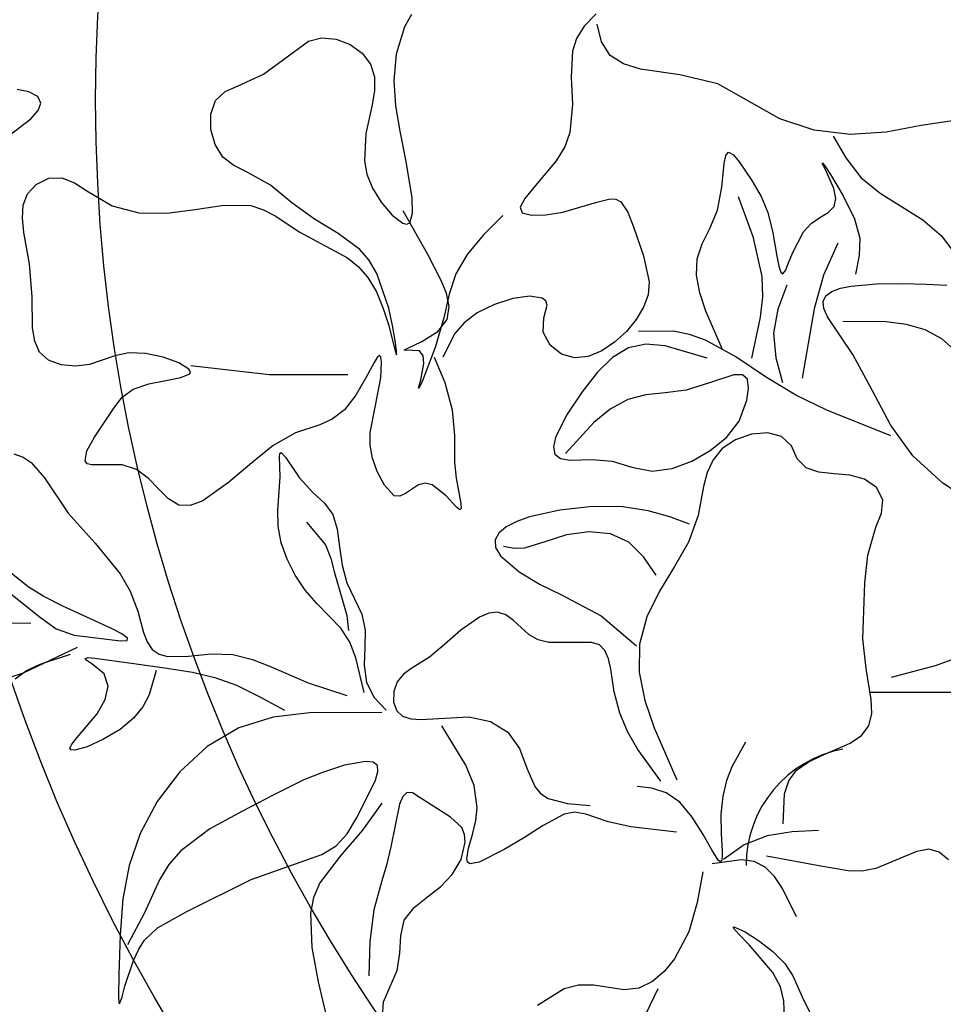
# Model space of a CAD drawing. Units: inches. Extents: x 118593 to 136660, y 50932 to 63620.
# Drawn here: x 131661 to 131764, y 53824 to 53933 of the extents above; entities that cross this region are included whole.
import ezdxf

# ---------------------------------------------------------------- set-up
doc = ezdxf.new("R2010")
doc.units = ezdxf.units.IN
doc.header["$MEASUREMENT"] = 0
doc.layers.get('0').update_dxf_attribs({"color": 2})

msp = doc.modelspace()

# ---------------------------------------------------------------- linework, layer by layer
at = {"color": 116, "linetype": 'ByBlock'}
for p, q in [((131703.84, 53932.28), (131704.62, 53933.65)), ((131725.09, 53933.68), (131723.75, 53932.34)), ((131702.93, 53929.27), (131703.84, 53932.28)), ((131723.75, 53932.34), (131722.9, 53930.97)), ((131725.67, 53930.57), (131725.18, 53932.53)), ((131688.16, 53926.99), (131693.15, 53930.68)), ((131693.15, 53930.68), (131694.62, 53931.05)), ((131694.62, 53931.05), (131696.22, 53930.9)), ((131696.22, 53930.9), (131697.79, 53930.3)), ((131697.79, 53930.3), (131699.13, 53929.34)), ((131722.9, 53930.97), (131722.44, 53929.57)), ((131726.63, 53929.08), (131725.67, 53930.57)), ((131699.13, 53929.34), (131700.06, 53928.12)), ((131702.68, 53926.26), (131702.93, 53929.27)), ((131722.44, 53929.57), (131722.29, 53926.66)), ((131728.12, 53928.13), (131726.63, 53929.08)), ((131700.06, 53928.12), (131700.47, 53926.71)), ((131730.01, 53927.56), (131728.12, 53928.13)), ((131685.36, 53925.69), (131688.16, 53926.99)), ((131734.38, 53926.94), (131730.01, 53927.56)), ((131738.59, 53925.94), (131734.38, 53926.94)), ((131683.92, 53925.07), (131685.36, 53925.69)), ((131700.47, 53926.71), (131700.48, 53925.18)), ((131702.86, 53923.5), (131702.68, 53926.26)), ((131722.29, 53926.66), (131722.47, 53923.63)), ((131745.46, 53922.05), (131738.59, 53925.94)), ((131682.85, 53924.06), (131683.92, 53925.07)), ((131700.48, 53925.18), (131700.22, 53923.58)), ((131682.33, 53922.57), (131682.85, 53924.06)), ((131700.22, 53923.58), (131699.54, 53920.41)), ((131703.33, 53920.66), (131702.86, 53923.5)), ((131722.47, 53923.63), (131722.17, 53920.52)), ((131682.33, 53920.86), (131682.33, 53922.57)), ((131769, 53922.49), (131761.15, 53921.29)), ((131749.25, 53920.8), (131745.46, 53922.05)), ((131761.15, 53921.29), (131757.25, 53920.56)), ((131682.79, 53919.18), (131682.33, 53920.86)), ((131699.54, 53920.41), (131699.37, 53917.39)), ((131704, 53917.3), (131703.33, 53920.66)), ((131722.17, 53920.52), (131721.6, 53918.94)), ((131753.26, 53920.32), (131749.25, 53920.8)), ((131757.25, 53920.56), (131753.26, 53920.32)), ((131683.67, 53917.8), (131682.79, 53919.18)), ((131721.6, 53918.94), (131720.63, 53917.37)), ((131739.45, 53917.96), (131739.78, 53918.33)), ((131739.78, 53918.33), (131740.3, 53918.05)), ((131740.3, 53918.05), (131740.96, 53917.26)), ((131684.88, 53916.86), (131683.67, 53917.8)), ((131699.37, 53917.39), (131699.65, 53915.89)), ((131704.65, 53913.28), (131704, 53917.3)), ((131720.63, 53917.37), (131718.15, 53914.42)), ((131739.04, 53914.46), (131739.27, 53917.07)), ((131739.27, 53917.07), (131739.45, 53917.96)), ((131740.96, 53917.26), (131742.34, 53915.19)), ((131750.16, 53917.1), (131750.19, 53917.15)), ((131750.48, 53916.5), (131750.16, 53917.1)), ((131750.19, 53917.15), (131750.52, 53916.71)), ((131686.28, 53916.18), (131684.88, 53916.86)), ((131688.96, 53914.69), (131686.28, 53916.18)), ((131699.65, 53915.89), (131700.25, 53914.36)), ((131751.44, 53914.33), (131750.48, 53916.5)), ((131750.52, 53916.71), (131751.07, 53915.88)), ((131751.07, 53915.88), (131752.49, 53913.51)), ((131661.98, 53913.73), (131662.95, 53914.77)), ((131662.95, 53914.77), (131664.36, 53915.45)), ((131664.36, 53915.45), (131665.81, 53915.48)), ((131665.81, 53915.48), (131667.2, 53914.94)), ((131667.2, 53914.94), (131668.57, 53914.07)), ((131742.34, 53915.19), (131743.38, 53913.42)), ((131661.51, 53912.47), (131661.98, 53913.73)), ((131668.57, 53914.07), (131671.37, 53912.38)), ((131691.32, 53912.71), (131688.96, 53914.69)), ((131700.25, 53914.36), (131701.23, 53912.79)), ((131718.15, 53914.42), (131717.15, 53913.2)), ((131738.55, 53911.89), (131739.04, 53914.46)), ((131751.68, 53913.2), (131751.44, 53914.33)), ((131693.83, 53910.91), (131691.32, 53912.71)), ((131701.23, 53912.79), (131702.46, 53911.35)), ((131704.72, 53911.56), (131704.65, 53913.28)), ((131717.15, 53913.2), (131716.64, 53912.24)), ((131721.38, 53911.68), (131725.14, 53912.78)), ((131725.14, 53912.78), (131726.65, 53913.17)), ((131726.65, 53913.17), (131727.27, 53913.13)), ((131727.27, 53913.13), (131727.8, 53912.85)), ((131727.8, 53912.85), (131728.6, 53911.7)), ((131740.83, 53913.41), (131742.46, 53909)), ((131743.38, 53913.42), (131744.13, 53911.66)), ((131751.48, 53912.3), (131751.68, 53913.2)), ((131752.49, 53913.51), (131753.76, 53910.93)), ((131661.42, 53911.03), (131661.51, 53912.47)), ((131671.37, 53912.38), (131674.33, 53911.61)), ((131674.33, 53911.61), (131677.43, 53911.58)), ((131677.43, 53911.58), (131680.6, 53911.99)), ((131680.6, 53911.99), (131683.76, 53912.48)), ((131683.76, 53912.48), (131686.78, 53912.42)), ((131686.78, 53912.42), (131688.18, 53911.95)), ((131688.18, 53911.95), (131689.52, 53911.23)), ((131704.42, 53910.51), (131704.72, 53911.56)), ((131716.64, 53912.24), (131716.88, 53911.61)), ((131716.88, 53911.61), (131717.9, 53911.35)), ((131719.48, 53911.39), (131721.38, 53911.68)), ((131728.6, 53911.7), (131729.21, 53910.07)), ((131737.71, 53909.87), (131738.55, 53911.89)), ((131744.13, 53911.66), (131744.68, 53909.4)), ((131749.91, 53911.1), (131750.83, 53911.66)), ((131750.83, 53911.66), (131751.48, 53912.3)), ((131661.59, 53909.44), (131661.42, 53911.03)), ((131689.52, 53911.23), (131692.14, 53909.5)), ((131696.47, 53909.32), (131693.83, 53910.91)), ((131702.46, 53911.35), (131703.63, 53910.46)), ((131703.63, 53910.46), (131704.09, 53910.34)), ((131704.09, 53910.34), (131704.42, 53910.51)), ((131717.9, 53911.35), (131719.48, 53911.39)), ((131748.08, 53909.51), (131748.94, 53910.44)), ((131748.94, 53910.44), (131749.91, 53911.1)), ((131753.76, 53910.93), (131754.32, 53908.81)), ((131662.21, 53905.96), (131661.59, 53909.44)), ((131692.14, 53909.5), (131697.48, 53906.62)), ((131698.86, 53907.56), (131696.47, 53909.32)), ((131729.21, 53910.07), (131730.34, 53906.83)), ((131736.85, 53908.17), (131737.71, 53909.87)), ((131744.68, 53909.4), (131745.13, 53906.79)), ((131746.85, 53907.15), (131748.08, 53909.51)), ((131736.29, 53906.5), (131736.85, 53908.17)), ((131742.46, 53909), (131743.45, 53904.55)), ((131754.32, 53908.81), (131754.25, 53906.87)), ((131699.87, 53906.4), (131698.86, 53907.56)), ((131746.43, 53906.05), (131746.85, 53907.15)), ((131697.48, 53906.62), (131698.68, 53905.66)), ((131700.74, 53904.89), (131699.87, 53906.4)), ((131730.34, 53906.83), (131730.96, 53903.94)), ((131736.23, 53904.68), (131736.29, 53906.5)), ((131745.13, 53906.79), (131745.34, 53905.71)), ((131746.09, 53905.22), (131746.43, 53906.05)), ((131754.25, 53906.87), (131753.85, 53904.82)), ((131662.49, 53902.28), (131662.21, 53905.96)), ((131698.68, 53905.66), (131699.76, 53904.42)), ((131702.06, 53901.03), (131700.74, 53904.89)), ((131745.34, 53905.71), (131745.57, 53905.01)), ((131745.57, 53905.01), (131745.81, 53904.83)), ((131745.81, 53904.83), (131746.09, 53905.22)), ((131699.76, 53904.42), (131700.69, 53902.83)), ((131730.96, 53903.94), (131730.84, 53902.53)), ((131736.59, 53902.74), (131736.23, 53904.68)), ((131743.45, 53904.55), (131743.52, 53902.3)), ((131700.69, 53902.83), (131701.46, 53900.98)), ((131737.26, 53900.7), (131736.59, 53902.74)), ((131662.54, 53898.84), (131662.49, 53902.28)), ((131715.83, 53902.09), (131713.79, 53901.44)), ((131717.71, 53902.37), (131715.83, 53902.09)), ((131719.08, 53902.16), (131717.71, 53902.37)), ((131719.48, 53901.85), (131719.08, 53902.16)), ((131719.63, 53901.37), (131719.48, 53901.85)), ((131730.84, 53902.53), (131730.34, 53901.14)), ((131743.52, 53902.3), (131743.29, 53900.04)), ((131701.46, 53900.98), (131702.06, 53899.1)), ((131702.49, 53899.1), (131702.06, 53901.03)), ((131711.89, 53900.51), (131710.43, 53899.42)), ((131713.79, 53901.44), (131711.89, 53900.51)), ((131719.27, 53899.97), (131719.63, 53901.37)), ((131730.34, 53901.14), (131729.52, 53899.77)), ((131739.11, 53896.46), (131737.26, 53900.7)), ((131710.43, 53899.42), (131709.41, 53898.21)), ((131719.2, 53898.36), (131719.27, 53899.97)), ((131729.52, 53899.77), (131728.43, 53898.46)), ((131743.29, 53900.04), (131742.31, 53895.48)), ((131662.79, 53897.36), (131662.54, 53898.84)), ((131702.06, 53899.1), (131702.5, 53897.46)), ((131702.78, 53897.45), (131702.49, 53899.1)), ((131719.97, 53896.93), (131719.2, 53898.36)), ((131728.43, 53898.46), (131727.13, 53897.26)), ((131733.62, 53898.47), (131729.78, 53898.43)), ((131735.45, 53898.12), (131733.62, 53898.47)), ((131663.33, 53896.15), (131662.79, 53897.36)), ((131702.5, 53897.46), (131702.79, 53896.29)), ((131702.93, 53896.29), (131702.78, 53897.45)), ((131709.41, 53898.21), (131708.08, 53895.61)), ((131727.13, 53897.26), (131725.7, 53896.3)), ((131737.21, 53897.48), (131735.45, 53898.12)), ((131740.58, 53895.62), (131737.21, 53897.48)), ((131664.31, 53895.25), (131663.33, 53896.15)), ((131702.79, 53896.29), (131702.93, 53895.85)), ((131702.93, 53895.85), (131702.93, 53896.29)), ((131721.23, 53895.91), (131719.97, 53896.93)), ((131725.7, 53896.3), (131724.2, 53895.67)), ((131665.72, 53894.73), (131664.31, 53895.25)), ((131671.67, 53895.75), (131668.87, 53894.79)), ((131673.23, 53896.07), (131671.67, 53895.75)), ((131675.07, 53896.02), (131673.23, 53896.07)), ((131677.05, 53895.59), (131675.07, 53896.02)), ((131678.78, 53894.96), (131677.05, 53895.59)), ((131700.78, 53895.54), (131700.43, 53895)), ((131701.04, 53895.78), (131700.78, 53895.54)), ((131701.2, 53895.63), (131701.04, 53895.78)), ((131701.17, 53893.29), (131701.27, 53895.05)), ((131701.27, 53895.05), (131701.2, 53895.63)), ((131707.1, 53895.61), (131708.28, 53892.78)), ((131722.68, 53895.51), (131721.23, 53895.91)), ((131724.2, 53895.67), (131722.68, 53895.51)), ((131743.87, 53893.42), (131740.58, 53895.62)), ((131667.34, 53894.58), (131665.72, 53894.73)), ((131668.87, 53894.79), (131667.34, 53894.58)), ((131679.89, 53894.28), (131678.78, 53894.96)), ((131680.08, 53893.98), (131679.89, 53894.28)), ((131679.99, 53893.73), (131680.08, 53893.98)), ((131688.78, 53893.64), (131680.09, 53894.63)), ((131700.43, 53895), (131699.53, 53893.32)), ((131675.44, 53892.63), (131677.35, 53893.02)), ((131677.35, 53893.02), (131679.01, 53893.34)), ((131679.01, 53893.34), (131679.99, 53893.73)), ((131697.52, 53893.65), (131688.78, 53893.64)), ((131699.53, 53893.32), (131698.41, 53891.36)), ((131700.55, 53890.06), (131701.17, 53893.29)), ((131747.23, 53891.39), (131743.87, 53893.42)), ((131672.48, 53891.16), (131673.7, 53892.05)), ((131673.7, 53892.05), (131675.44, 53892.63)), ((131708.28, 53892.78), (131709.11, 53889.76)), ((131671.55, 53889.93), (131672.48, 53891.16)), ((131698.41, 53891.36), (131697.15, 53889.76)), ((131750.69, 53889.7), (131747.23, 53891.39)), ((131669.4, 53886.72), (131671.55, 53889.93)), ((131697.15, 53889.76), (131695.8, 53888.73)), ((131700.01, 53887.23), (131700.55, 53890.06)), ((131709.11, 53889.76), (131709.35, 53886.89)), ((131757.78, 53886.88), (131750.69, 53889.7)), ((131695.8, 53888.73), (131694.43, 53888.1)), ((131694.43, 53888.1), (131691.72, 53887.2)), ((131668.57, 53885.2), (131669.4, 53886.72)), ((131691.72, 53887.2), (131689.26, 53885.8)), ((131700, 53885.83), (131700.01, 53887.23)), ((131709.35, 53886.89), (131709.35, 53883.96)), ((131740.55, 53886.42), (131739.07, 53885.45)), ((131742.31, 53887.04), (131740.55, 53886.42)), ((131744.11, 53887.2), (131742.31, 53887.04)), ((131745.66, 53886.81), (131744.11, 53887.2)), ((131746.74, 53885.77), (131745.66, 53886.81)), ((131689.26, 53885.8), (131686.87, 53883.88)), ((131700.25, 53884.38), (131700, 53885.83)), ((131739.07, 53885.45), (131738.05, 53884.22)), ((131747.4, 53884.32), (131746.74, 53885.77)), ((131668.37, 53884.09), (131668.57, 53885.2)), ((131700.78, 53882.9), (131700.25, 53884.38)), ((131738.05, 53884.22), (131737.4, 53882.79)), ((131748.38, 53883.31), (131747.4, 53884.32)), ((131668.62, 53883.77), (131668.37, 53884.09)), ((131669.12, 53883.64), (131668.62, 53883.77)), ((131670.65, 53883.66), (131669.12, 53883.64)), ((131672.47, 53883.66), (131670.65, 53883.66)), ((131674.09, 53883.14), (131672.47, 53883.66)), ((131675.41, 53882.14), (131674.09, 53883.14)), ((131686.87, 53883.88), (131684.28, 53881.67)), ((131709.35, 53883.96), (131709.54, 53882.17)), ((131749.8, 53882.85), (131748.38, 53883.31)), ((131676.55, 53880.95), (131675.41, 53882.14)), ((131701.59, 53881.38), (131700.78, 53882.9)), ((131709.54, 53882.17), (131709.93, 53880.18)), ((131737.4, 53882.79), (131737, 53881.24)), ((131751.47, 53882.66), (131749.8, 53882.85)), ((131753.21, 53882.49), (131751.47, 53882.66)), ((131754.84, 53882.07), (131753.21, 53882.49)), ((131756.18, 53881.14), (131754.84, 53882.07)), ((131677.63, 53879.86), (131676.55, 53880.95)), ((131684.28, 53881.67), (131681.43, 53879.67)), ((131702.67, 53880.22), (131701.59, 53881.38)), ((131705.35, 53881.41), (131703.94, 53880.48)), ((131706.11, 53881.61), (131705.35, 53881.41)), ((131706.9, 53881.41), (131706.11, 53881.61)), ((131708.43, 53880.21), (131706.9, 53881.41)), ((131737, 53881.24), (131736.4, 53878.04)), ((131756.9, 53879.77), (131756.18, 53881.14)), ((131678.76, 53879.18), (131677.63, 53879.86)), ((131703.29, 53880.16), (131702.67, 53880.22)), ((131703.94, 53880.48), (131703.29, 53880.16)), ((131709.6, 53878.95), (131708.43, 53880.21)), ((131709.93, 53880.18), (131710.08, 53879.35)), ((131756.73, 53878.27), (131756.9, 53879.77)), ((131680.04, 53879.15), (131678.76, 53879.18)), ((131681.43, 53879.67), (131680.04, 53879.15)), ((131709.96, 53878.66), (131709.6, 53878.95)), ((131710.11, 53878.8), (131709.96, 53878.66)), ((131710.08, 53879.35), (131710.11, 53878.8)), ((131736.4, 53878.04), (131735.33, 53875.08)), ((131756.1, 53876.73), (131756.73, 53878.27)), ((131692.95, 53877.3), (131695.06, 53874.77)), ((131755.21, 53873.62), (131756.1, 53876.73)), ((131695.06, 53874.77), (131695.65, 53873.27)), ((131735.33, 53875.08), (131733.77, 53872.35)), ((131695.65, 53873.27), (131696.03, 53871.66)), ((131754.89, 53870.54), (131755.21, 53873.62)), ((131733.77, 53872.35), (131732.1, 53869.64)), ((131696.03, 53871.66), (131696.99, 53868.48)), ((131754.65, 53864.35), (131754.89, 53870.54)), ((131732.1, 53869.64), (131730.69, 53866.77)), ((131696.99, 53868.48), (131697.43, 53866.91)), ((131697.43, 53866.91), (131697.61, 53865.27)), ((131712.13, 53866.75), (131710.07, 53865.3)), ((131713.16, 53867.18), (131712.13, 53866.75)), ((131714.15, 53867.3), (131713.16, 53867.18)), ((131715.06, 53867.01), (131714.15, 53867.3)), ((131715.91, 53866.38), (131715.06, 53867.01)), ((131730.69, 53866.77), (131729.87, 53863.75)), ((131662.34, 53866.06), (131656.69, 53866.01)), ((131717.65, 53864.79), (131715.91, 53866.38)), ((131710.07, 53865.3), (131708.27, 53863.7)), ((131718.66, 53864.21), (131717.65, 53864.79)), ((131667.5, 53863.36), (131661.52, 53860.52)), ((131708.27, 53863.7), (131706.58, 53862.31)), ((131719.81, 53863.93), (131718.66, 53864.21)), ((131722.3, 53863.95), (131719.81, 53863.93)), ((131724.56, 53863.95), (131722.3, 53863.95)), ((131725.44, 53863.66), (131724.56, 53863.95)), ((131726.06, 53863.05), (131725.44, 53863.66)), ((131729.87, 53863.75), (131729.85, 53860.63)), ((131755.03, 53861.03), (131754.65, 53864.35)), ((131663.39, 53861.53), (131666.76, 53862.62)), ((131706.58, 53862.31), (131704.63, 53861.08)), ((131726.46, 53862.12), (131726.06, 53863.05)), ((131661.89, 53860.82), (131663.39, 53861.53)), ((131668.39, 53862.17), (131668.73, 53862.25)), ((131668.55, 53861.94), (131668.39, 53862.17)), ((131669.14, 53861.55), (131668.55, 53861.94)), ((131668.73, 53862.25), (131669.46, 53862.21)), ((131670.48, 53860.45), (131669.14, 53861.55)), ((131669.46, 53862.21), (131673.79, 53861.6)), ((131673.79, 53861.6), (131677.43, 53861.09)), ((131726.71, 53860.99), (131726.46, 53862.12)), ((131661.52, 53860.52), (131655.01, 53858.46)), ((131660.63, 53859.91), (131661.89, 53860.82)), ((131670.93, 53859.1), (131670.48, 53860.45)), ((131676.27, 53860.83), (131675.47, 53858.12)), ((131677.43, 53861.09), (131680.31, 53860.63)), ((131680.31, 53860.63), (131682.78, 53860.06)), ((131703.72, 53860.4), (131703, 53859.56)), ((131704.63, 53861.08), (131703.72, 53860.4)), ((131727.09, 53858.46), (131726.71, 53860.99)), ((131729.85, 53860.63), (131730.48, 53857.5)), ((131755.61, 53857.61), (131755.03, 53861.03)), ((131670.6, 53857.6), (131670.93, 53859.1)), ((131682.78, 53860.06), (131685.18, 53859.19)), ((131685.18, 53859.19), (131687.77, 53857.92)), ((131703, 53859.56), (131702.62, 53858.49)), ((131675.47, 53858.12), (131674.78, 53856.8)), ((131687.77, 53857.92), (131690.51, 53856.41)), ((131702.62, 53858.49), (131702.61, 53857.32)), ((131727.69, 53856.1), (131727.09, 53858.46)), ((131771.61, 53858.37), (131755.48, 53858.37)), ((131669.7, 53856.03), (131670.6, 53857.6)), ((131702.61, 53857.32), (131702.95, 53856.36)), ((131730.48, 53857.5), (131731.5, 53854.46)), ((131755.65, 53856.04), (131755.61, 53857.61)), ((131667.26, 53853.12), (131669.7, 53856.03)), ((131674.78, 53856.8), (131673.76, 53855.52)), ((131702.95, 53856.36), (131703.61, 53855.76)), ((131703.61, 53855.76), (131704.53, 53855.46)), ((131728.58, 53853.99), (131727.69, 53856.1)), ((131755.33, 53854.68), (131755.65, 53856.04)), ((131673.76, 53855.52), (131672.28, 53854.29)), ((131704.53, 53855.46), (131705.64, 53855.39)), ((131705.64, 53855.39), (131710.96, 53855.67)), ((131710.62, 53850.33), (131707.94, 53854.69)), ((131710.96, 53855.67), (131713.36, 53855.16)), ((131713.36, 53855.16), (131715.27, 53853.99)), ((131754.51, 53853.61), (131755.33, 53854.68)), ((131672.28, 53854.29), (131670.43, 53853.19)), ((131715.27, 53853.99), (131716.58, 53852.18)), ((131729.69, 53852.07), (131728.58, 53853.99)), ((131731.5, 53854.46), (131734.04, 53848.71)), ((131753.25, 53852.77), (131754.51, 53853.61)), ((131666.69, 53852.21), (131666.85, 53852.59)), ((131666.85, 53852.59), (131667.26, 53853.12)), ((131670.43, 53853.19), (131668.61, 53852.37)), ((131750.13, 53851.4), (131753.25, 53852.77)), ((131666.82, 53852.01), (131666.69, 53852.21)), ((131667.22, 53851.99), (131666.82, 53852.01)), ((131668.61, 53852.37), (131667.22, 53851.99)), ((131716.58, 53852.18), (131717.4, 53849.98)), ((131732.26, 53848.55), (131729.69, 53852.07)), ((131748.6, 53850.66), (131750.13, 53851.4)), ((131711.54, 53848.08), (131710.62, 53850.33)), ((131747.31, 53849.76), (131748.6, 53850.66)), ((131717.4, 53849.98), (131718.27, 53847.94)), ((131746.44, 53848.59), (131747.31, 53849.76)), ((131711.88, 53845.58), (131711.54, 53848.08)), ((131745.99, 53847.14), (131746.44, 53848.59)), ((131704.08, 53847.3), (131703.62, 53846.83)), ((131704.69, 53847.26), (131704.08, 53847.3)), ((131705.45, 53846.75), (131704.69, 53847.26)), ((131718.27, 53847.94), (131718.91, 53847.17)), ((131718.91, 53847.17), (131719.76, 53846.62)), ((131745.82, 53843.8), (131745.99, 53847.14)), ((131701.31, 53846.1), (131699.16, 53843.09)), ((131703.26, 53845.98), (131702.31, 53841.24)), ((131703.62, 53846.83), (131703.26, 53845.98)), ((131708.91, 53844.55), (131705.45, 53846.75)), ((131719.76, 53846.62), (131721.91, 53846.05)), ((131721.91, 53846.05), (131724.4, 53845.85)), ((131711.74, 53844.17), (131711.88, 53845.58)), ((131721.52, 53844.9), (131719.21, 53843.63)), ((131722.73, 53845.11), (131721.52, 53844.9)), ((131723.95, 53844.89), (131722.73, 53845.11)), ((131726.43, 53844.03), (131723.95, 53844.89)), ((131710.16, 53843.39), (131708.91, 53844.55)), ((131711.36, 53842.61), (131711.74, 53844.17)), ((131728.93, 53843.46), (131726.43, 53844.03)), ((131699.16, 53843.09), (131696.67, 53840.22)), ((131710.48, 53842.64), (131710.16, 53843.39)), ((131710.55, 53841.76), (131710.48, 53842.64)), ((131710.91, 53841.1), (131711.36, 53842.61)), ((131719.21, 53843.63), (131717.14, 53842.28)), ((131733.98, 53842.9), (131728.93, 53843.46)), ((131710.1, 53839.86), (131710.55, 53841.76)), ((131717.14, 53842.28), (131714.86, 53840.96)), ((131702.31, 53841.24), (131701.81, 53839.22)), ((131710.72, 53839.92), (131710.91, 53841.1)), ((131714.86, 53840.96), (131712.09, 53839.56)), ((131760.66, 53840.75), (131759.21, 53840.16)), ((131761.98, 53841), (131760.66, 53840.75)), ((131763.14, 53840.68), (131761.98, 53841)), ((131764.16, 53839.82), (131763.14, 53840.68)), ((131696.67, 53840.22), (131694.43, 53837.27)), ((131709.12, 53838.17), (131710.1, 53839.86)), ((131710.82, 53839.55), (131710.72, 53839.92)), ((131711.09, 53839.38), (131710.82, 53839.55)), ((131712.09, 53839.56), (131711.09, 53839.38)), ((131750, 53839.11), (131743.98, 53840.23)), ((131759.21, 53840.16), (131756.12, 53838.85)), ((131701.81, 53839.22), (131701.3, 53837.47)), ((131736.92, 53838.48), (131736.3, 53835.09)), ((131753.03, 53838.61), (131750, 53839.11)), ((131754.56, 53838.57), (131753.03, 53838.61)), ((131756.12, 53838.85), (131754.56, 53838.57)), ((131694.43, 53837.27), (131693.73, 53835.64)), ((131701.3, 53837.47), (131700.42, 53834.28)), ((131707.83, 53836.85), (131709.12, 53838.17)), ((131706.37, 53835.71), (131707.83, 53836.85)), ((131693.73, 53835.64), (131693.39, 53833.88)), ((131704.88, 53834.54), (131706.37, 53835.71)), ((131736.3, 53835.09), (131735.37, 53831.83)), ((131693.39, 53833.88), (131693.53, 53830.1)), ((131700.42, 53834.28), (131699.98, 53830.77)), ((131703.78, 53833.12), (131704.88, 53834.54)), ((131703.39, 53831.38), (131703.78, 53833.12)), ((131735.37, 53831.83), (131733.79, 53828.82)), ((131740.3, 53832.37), (131740.54, 53832.32)), ((131740.3, 53832.24), (131740.3, 53832.37)), ((131740.9, 53831.55), (131740.3, 53832.24)), ((131740.54, 53832.32), (131741.6, 53831.81)), ((131741.6, 53831.81), (131743.11, 53830.85)), ((131699.98, 53830.77), (131699.84, 53826.94)), ((131703.29, 53829.46), (131703.39, 53831.38)), ((131742.05, 53830.4), (131740.9, 53831.55)), ((131743.11, 53830.85), (131744.7, 53829.63)), ((131693.53, 53830.1), (131694.23, 53826.27)), ((131744.69, 53827.33), (131742.05, 53830.4)), ((131744.7, 53829.63), (131746, 53828.3)), ((131703, 53827.55), (131703.29, 53829.46)), ((131733.79, 53828.82), (131732.67, 53827.46)), ((131702.24, 53825.76), (131703, 53827.55)), ((131732.67, 53827.46), (131731.33, 53826.32)), ((131745.54, 53825.72), (131744.69, 53827.33)), ((131746, 53828.3), (131746.9, 53826.96)), ((131694.23, 53826.27), (131695.98, 53818.99)), ((131731.33, 53826.32), (131729.82, 53825.58)), ((131746.9, 53826.96), (131748.08, 53824.27)), ((131701.49, 53824.06), (131702.24, 53825.76)), ((131721.53, 53825.49), (131718.58, 53823.65)), ((131723.11, 53825.92), (131721.53, 53825.49)), ((131724.78, 53825.9), (131723.11, 53825.92)), ((131728.18, 53825.4), (131724.78, 53825.9)), ((131729.82, 53825.58), (131728.18, 53825.4)), ((131731.94, 53825.49), (131730.56, 53822.64)), ((131745.9, 53824.18), (131745.54, 53825.72)), ((131701.38, 53822.34), (131701.49, 53824.06)), ((131746.16, 53818.19), (131745.9, 53824.18)), ((131748.08, 53824.27), (131749.46, 53821.59))]:
    msp.add_line(p, q, dxfattribs=at)
at = {"color": 116, "linetype": 'ByBlock', "extrusion": (0, 0, -1)}
for p, q in [((131662.14, 53925.05), (131660.82, 53925.28)), ((131663.14, 53924.52), (131662.14, 53925.05)), ((131663.47, 53923.8), (131663.14, 53924.52)), ((131663.15, 53922.96), (131663.47, 53923.8)), ((131662.35, 53922.05), (131663.15, 53922.96)), ((131660, 53920.24), (131662.35, 53922.05)), ((131751.36, 53920.12), (131752.77, 53917.7)), ((131752.77, 53917.7), (131754.45, 53915.55)), ((131754.45, 53915.55), (131756.58, 53913.81)), ((131756.58, 53913.81), (131758.96, 53912.32)), ((131706.39, 53906.97), (131703.66, 53911.82)), ((131758.96, 53912.32), (131761.32, 53910.82)), ((131714.71, 53911.33), (131712.58, 53909.16)), ((131761.32, 53910.82), (131763.41, 53909.06)), ((131712.58, 53909.16), (131710.75, 53906.99)), ((131751.88, 53908.25), (131750.3, 53904.7)), ((131763.41, 53909.06), (131765.03, 53906.87)), ((131707.86, 53904.19), (131706.39, 53906.97)), ((131710.75, 53906.99), (131709.5, 53904.85)), ((131708.48, 53902.7), (131707.86, 53904.19)), ((131709.5, 53904.85), (131708.78, 53902.6)), ((131750.3, 53904.7), (131749.28, 53900.96)), ((131708.78, 53901.21), (131708.48, 53902.7)), ((131746.23, 53903.59), (131745.23, 53900.94)), ((131750.57, 53902.41), (131751.24, 53902.89)), ((131751.24, 53902.89), (131752.19, 53903.24)), ((131752.19, 53903.24), (131753.37, 53903.49)), ((131753.37, 53903.49), (131756.16, 53903.73)), ((131756.16, 53903.73), (131759.1, 53903.76)), ((131759.1, 53903.76), (131761.73, 53903.71)), ((131761.73, 53903.71), (131763.98, 53903.57)), ((131708.78, 53902.6), (131708.16, 53899.96)), ((131750.25, 53901.78), (131750.57, 53902.41)), ((131750.33, 53901), (131750.25, 53901.78)), ((131708.53, 53899.78), (131708.78, 53901.21)), ((131745.23, 53900.94), (131744.74, 53898.26)), ((131749.28, 53900.96), (131747.95, 53893.27)), ((131750.76, 53900.08), (131750.33, 53901)), ((131708.16, 53899.96), (131707.22, 53896.66)), ((131707.52, 53898.46), (131708.53, 53899.78)), ((131753.55, 53895.9), (131750.76, 53900.08)), ((131757.24, 53899.52), (131752.44, 53899.57)), ((131759.5, 53899.23), (131757.24, 53899.52)), ((131705.72, 53897.33), (131707.52, 53898.46)), ((131761.58, 53898.64), (131759.5, 53899.23)), ((131763.44, 53897.64), (131761.58, 53898.64)), ((131704.11, 53896.56), (131705.72, 53897.33)), ((131744.74, 53898.26), (131745.02, 53895.53)), ((131765.05, 53896.18), (131763.44, 53897.64)), ((131703.79, 53896.37), (131704.11, 53896.56)), ((131704.01, 53896.36), (131703.79, 53896.37)), ((131705.48, 53896.3), (131704.01, 53896.36)), ((131705.87, 53895.75), (131705.48, 53896.3)), ((131707.22, 53896.66), (131705.77, 53892.9)), ((131728.66, 53896.63), (131726.91, 53895.57)), ((131730.59, 53897.04), (131728.66, 53896.63)), ((131732.74, 53896.86), (131730.59, 53897.04)), ((131737.39, 53895.48), (131732.74, 53896.86)), ((131705.95, 53894.91), (131705.87, 53895.75)), ((131726.91, 53895.57), (131725.23, 53893.92)), ((131745.02, 53895.53), (131745.74, 53892.78)), ((131755.74, 53891.86), (131753.55, 53895.9)), ((131705.62, 53893.07), (131705.95, 53894.91)), ((131705.44, 53892.41), (131705.62, 53893.07)), ((131705.77, 53892.9), (131705.5, 53892.34)), ((131725.23, 53893.92), (131723.53, 53891.74)), ((131740.35, 53893.64), (131737.77, 53892.77)), ((131741.31, 53893.65), (131740.35, 53893.64)), ((131741.87, 53893.15), (131741.31, 53893.65)), ((131742, 53892.1), (131741.87, 53893.15)), ((131705.38, 53892.14), (131705.44, 53892.41)), ((131705.5, 53892.34), (131705.38, 53892.14)), ((131735.08, 53891.94), (131732.72, 53891.62)), ((131737.77, 53892.77), (131735.08, 53891.94)), ((131741.81, 53890.81), (131742, 53892.1)), ((131757.73, 53888.1), (131755.74, 53891.86)), ((131723.53, 53891.74), (131721.8, 53889.17)), ((131728.59, 53890.89), (131726.65, 53889.82)), ((131730.59, 53891.41), (131728.59, 53890.89)), ((131732.72, 53891.62), (131730.59, 53891.41)), ((131740.93, 53888.51), (131741.81, 53890.81)), ((131726.65, 53889.82), (131724.82, 53888.34)), ((131721.8, 53889.17), (131720.56, 53886.68)), ((131739.53, 53886.68), (131740.93, 53888.51)), ((131724.82, 53888.34), (131721.68, 53884.92)), ((131760.23, 53884.63), (131757.73, 53888.1)), ((131720.56, 53886.68), (131720.34, 53885.64)), ((131737.74, 53885.23), (131739.53, 53886.68)), ((131720.34, 53885.64), (131720.5, 53884.84)), ((131735.7, 53884.07), (131737.74, 53885.23)), ((131660.47, 53884.85), (131661.51, 53884.49)), ((131661.51, 53884.49), (131662.4, 53883.9)), ((131689.96, 53884.55), (131690, 53884.91)), ((131690.01, 53882.33), (131689.96, 53884.55)), ((131690, 53884.91), (131690.12, 53885)), ((131690.12, 53885), (131690.61, 53884.48)), ((131690.61, 53884.48), (131692.12, 53882.26)), ((131720.5, 53884.84), (131721.13, 53884.35)), ((131721.13, 53884.35), (131722.19, 53884.17)), ((131722.19, 53884.17), (131724.64, 53884.23)), ((131724.64, 53884.23), (131726.85, 53884.04)), ((131763.56, 53881.61), (131760.23, 53884.63)), ((131662.4, 53883.9), (131663.86, 53882.21)), ((131726.85, 53884.04), (131729.05, 53883.38)), ((131729.05, 53883.38), (131731.28, 53882.94)), ((131731.28, 53882.94), (131733.52, 53883.23)), ((131733.52, 53883.23), (131735.7, 53884.07)), ((131663.86, 53882.21), (131666.49, 53878.3)), ((131689.75, 53878.59), (131690.01, 53882.33)), ((131692.12, 53882.26), (131693.65, 53880.58)), ((131765.48, 53880.35), (131763.56, 53881.61)), ((131693.65, 53880.58), (131694.94, 53879.4)), ((131694.94, 53879.4), (131695.85, 53878.15)), ((131724.67, 53879.01), (131721.04, 53878.63)), ((131728.04, 53878.98), (131724.67, 53879.01)), ((131730.85, 53878.56), (131728.04, 53878.98)), ((131666.49, 53878.3), (131669.49, 53874.94)), ((131689.79, 53876.83), (131689.75, 53878.59)), ((131695.85, 53878.15), (131696.34, 53876.49)), ((131717.68, 53877.87), (131716.26, 53877.36)), ((131721.04, 53878.63), (131717.68, 53877.87)), ((131733.24, 53877.88), (131730.85, 53878.56)), ((131735.43, 53877.06), (131733.24, 53877.88)), ((131690.14, 53875.01), (131689.79, 53876.83)), ((131696.34, 53876.49), (131696.61, 53874.56)), ((131715.11, 53876.76), (131714.29, 53876.07)), ((131716.26, 53877.36), (131715.11, 53876.76)), ((131714.29, 53876.07), (131713.87, 53875.31)), ((131721.79, 53875.87), (131719.38, 53875.12)), ((131724.29, 53876.22), (131721.79, 53875.87)), ((131726.66, 53876), (131724.29, 53876.22)), ((131728.71, 53875.07), (131726.66, 53876)), ((131669.49, 53874.94), (131672.28, 53871.56)), ((131690.78, 53873.18), (131690.14, 53875.01)), ((131696.61, 53874.56), (131696.89, 53872.52)), ((131713.87, 53875.31), (131713.91, 53874.47)), ((131713.91, 53874.47), (131714.46, 53873.55)), ((131715.97, 53874.38), (131714.8, 53874.6)), ((131717.11, 53874.41), (131715.97, 53874.38)), ((131719.38, 53875.12), (131717.11, 53874.41)), ((131730.34, 53873.43), (131728.71, 53875.07)), ((131714.46, 53873.55), (131716.54, 53871.78)), ((131731.75, 53871.41), (131730.34, 53873.43)), ((131656.37, 53872.33), (131663.42, 53866.69)), ((131662.05, 53870.1), (131658.81, 53872.69)), ((131691.67, 53871.4), (131690.78, 53873.18)), ((131696.89, 53872.52), (131697.41, 53870.56)), ((131672.28, 53871.56), (131673.39, 53869.62)), ((131692.78, 53869.74), (131691.67, 53871.4)), ((131716.54, 53871.78), (131718.85, 53870.38)), ((131663.8, 53869.04), (131662.05, 53870.1)), ((131697.41, 53870.56), (131699.07, 53867.08)), ((131718.85, 53870.38), (131721.17, 53869.25)), ((131665.91, 53867.97), (131663.8, 53869.04)), ((131673.39, 53869.62), (131674.22, 53867.4)), ((131694.09, 53868.26), (131692.78, 53869.74)), ((131721.17, 53869.25), (131725.62, 53866.9)), ((131668.56, 53866.75), (131665.91, 53867.97)), ((131696.75, 53865.52), (131694.09, 53868.26)), ((131663.42, 53866.69), (131665.16, 53865.43)), ((131671.39, 53865.44), (131668.56, 53866.75)), ((131674.22, 53867.4), (131674.87, 53865.03)), ((131699.07, 53867.08), (131699.45, 53865.3)), ((131725.62, 53866.9), (131729.54, 53863.55)), ((131665.16, 53865.43), (131667.17, 53864.76)), ((131667.17, 53864.76), (131672.32, 53864.11)), ((131672.46, 53864.88), (131671.39, 53865.44)), ((131673.08, 53864.43), (131672.46, 53864.88)), ((131674.87, 53865.03), (131675.28, 53863.99)), ((131697.74, 53863.97), (131696.75, 53865.52)), ((131699.45, 53865.3), (131699.4, 53863.38)), ((131672.32, 53864.11), (131673.05, 53864.17)), ((131673.05, 53864.17), (131673.08, 53864.43)), ((131675.28, 53863.99), (131675.83, 53863.16)), ((131698.43, 53862.22), (131697.74, 53863.97)), ((131699.4, 53863.38), (131699.33, 53861.41)), ((131675.83, 53863.16), (131676.59, 53862.63)), ((131676.59, 53862.63), (131677.53, 53862.38)), ((131677.53, 53862.38), (131679.83, 53862.43)), ((131679.83, 53862.43), (131682.35, 53862.69)), ((131682.35, 53862.69), (131684.76, 53862.6)), ((131684.76, 53862.6), (131686.96, 53862.06)), ((131686.96, 53862.06), (131689.03, 53861.24)), ((131689.03, 53861.24), (131693.14, 53859.47)), ((131699.33, 53858.39), (131698.43, 53862.22)), ((131699.33, 53861.41), (131699.61, 53859.48)), ((131757.85, 53860.1), (131762.72, 53861.38)), ((131762.72, 53861.38), (131764.97, 53862.21)), ((131693.14, 53859.47), (131697.41, 53858.05)), ((131699.61, 53859.48), (131700.45, 53857.82)), ((131700.45, 53857.82), (131701.79, 53856.42)), ((131693.28, 53856.12), (131689.26, 53855.64)), ((131701.31, 53856.17), (131693.28, 53856.12)), ((131689.26, 53855.64), (131685.42, 53854.48)), ((131685.42, 53854.48), (131681.92, 53852.4)), ((131741.65, 53852.88), (131740.15, 53850.15)), ((131681.92, 53852.4), (131678.87, 53849.58)), ((131697.14, 53850.32), (131694.7, 53849.52)), ((131699.48, 53850.74), (131697.14, 53850.32)), ((131700.33, 53850.66), (131699.48, 53850.74)), ((131700.82, 53850.29), (131700.33, 53850.66)), ((131700.87, 53849.6), (131700.82, 53850.29)), ((131678.87, 53849.58), (131676.36, 53846.28)), ((131694.7, 53849.52), (131692.65, 53848.69)), ((131700.59, 53848.66), (131700.87, 53849.6)), ((131740.15, 53850.15), (131739.55, 53848.61)), ((131692.65, 53848.69), (131689.26, 53846.98)), ((131699.54, 53846.47), (131700.59, 53848.66)), ((131739.55, 53848.61), (131739.12, 53846.88)), ((131689.26, 53846.98), (131685.84, 53845.23)), ((131731.25, 53847.75), (131729.62, 53847.97)), ((131732.85, 53847.25), (131731.25, 53847.75)), ((131734.36, 53846.2), (131732.85, 53847.25)), ((131676.36, 53846.28), (131674.48, 53842.74)), ((131698.49, 53844.44), (131699.54, 53846.47)), ((131735.74, 53844.54), (131734.36, 53846.2)), ((131739.12, 53846.88), (131738.93, 53844.88)), ((131685.84, 53845.23), (131682.22, 53843.26)), ((131738.93, 53844.88), (131738.96, 53842.71)), ((131697.45, 53842.71), (131698.49, 53844.44)), ((131736.95, 53842.63), (131735.74, 53844.54)), ((131674.48, 53842.74), (131673.27, 53839.17)), ((131682.22, 53843.26), (131678.98, 53840.81)), ((131696.22, 53841.35), (131697.45, 53842.71)), ((131737.92, 53840.91), (131736.95, 53842.63)), ((131738.96, 53842.71), (131739.05, 53840.81)), ((131746.84, 53842.91), (131744.04, 53842.49)), ((131749.75, 53843.06), (131746.84, 53842.91)), ((131744.04, 53842.49), (131741.49, 53841.49)), ((131678.98, 53840.81), (131677.68, 53839.31)), ((131694.63, 53840.39), (131696.22, 53841.35)), ((131738.62, 53839.79), (131737.92, 53840.91)), ((131739.05, 53840.81), (131739.05, 53840.13)), ((131741.49, 53841.49), (131739.19, 53839.86)), ((131686.8, 53837.65), (131694.63, 53840.39)), ((131741.19, 53839.81), (131737.96, 53839.37)), ((131738.85, 53839.59), (131738.62, 53839.79)), ((131738.99, 53839.7), (131738.85, 53839.59)), ((131739.05, 53840.13), (131738.99, 53839.7)), ((131742.61, 53839.63), (131741.19, 53839.81)), ((131743.82, 53838.99), (131742.61, 53839.63)), ((131673.27, 53839.17), (131672.58, 53835.47)), ((131677.68, 53839.31), (131676.64, 53837.61)), ((131744.85, 53837.96), (131743.82, 53838.99)), ((131676.64, 53837.61), (131674.95, 53833.94)), ((131679.66, 53834.07), (131686.8, 53837.65)), ((131745.74, 53836.63), (131744.85, 53837.96)), ((131747.3, 53833.48), (131745.74, 53836.63)), ((131672.58, 53835.47), (131672.26, 53831.49)), ((131674.95, 53833.94), (131673.07, 53830.37)), ((131676.41, 53832.28), (131679.66, 53834.07)), ((131674.96, 53830.9), (131676.41, 53832.28)), ((131672.26, 53831.49), (131672.13, 53827.09)), ((131674.32, 53829.91), (131674.96, 53830.9)), ((131673.73, 53828.64), (131674.32, 53829.91)), ((131672.8, 53825.78), (131673.73, 53828.64)), ((131672.13, 53827.09), (131672.08, 53824.72)), ((131672.47, 53824.61), (131672.8, 53825.78)), ((131672.08, 53824.72), (131672.1, 53823.91)), ((131672.23, 53823.92), (131672.47, 53824.61)), ((131672.1, 53823.91), (131672.23, 53823.92))]:
    msp.add_line(p, q, dxfattribs=at)
at = {"color": 116, "linetype": 'ByBlock'}
for radius in [200, 200, 200, 180]:
    msp.add_circle((131849.54, 53924.15), radius, dxfattribs=at)
msp.add_arc((131754.82, 53839.2), 13.1, 100.3889, 180, dxfattribs=at)

doc.saveas('drawing.dxf')
